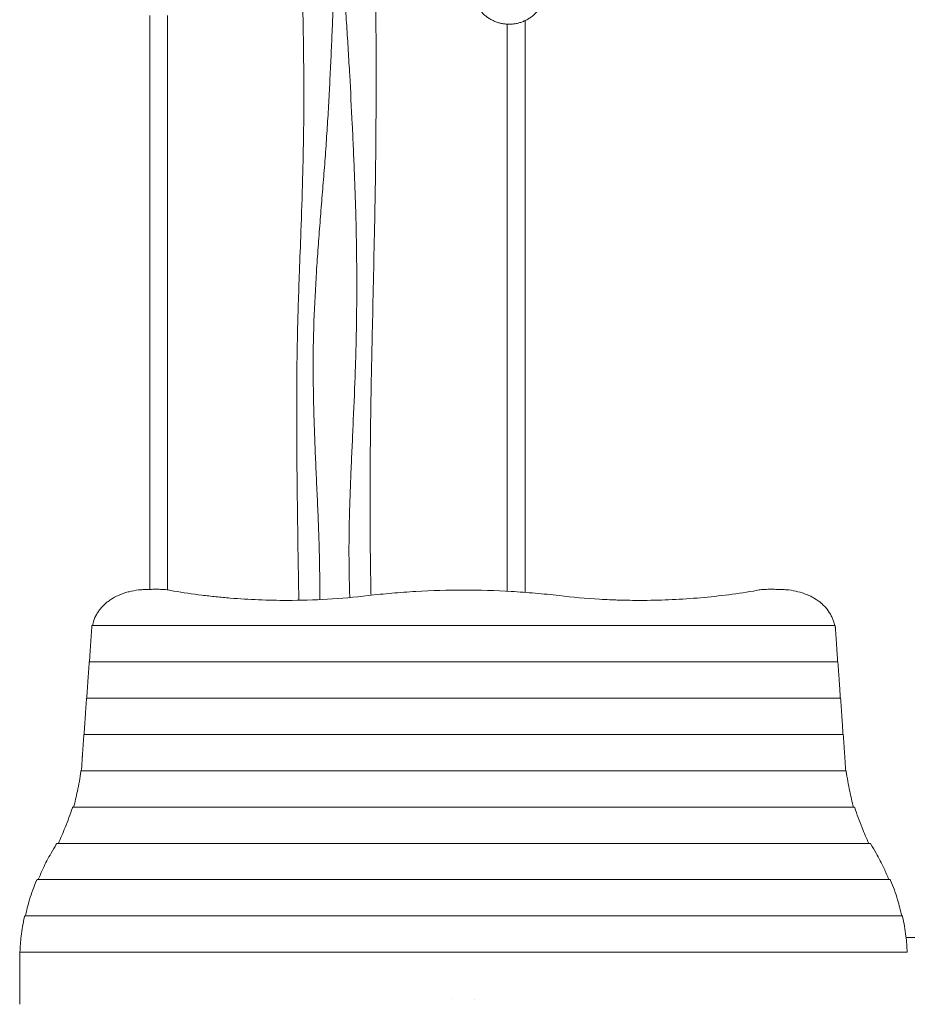
# Model space of a CAD drawing. Units: millimetres. Extents: x -5925 to 4443, y -5280 to 3649.
# Drawn here: x -3084 to -1185, y -2194 to -88 of the extents above; entities that cross this region are included whole.
import ezdxf

# ---------------------------------------------------------------- set-up
doc = ezdxf.new("R2010")
doc.units = ezdxf.units.MM
doc.header["$LTSCALE"] = 20
doc.layers.add('2d', color=230, linetype='Continuous')

msp = doc.modelspace()

# ---------------------------------------------------------------- linework, layer by layer
at = {"layer": '2d', "lineweight": 0}
for p, q in [((-2806, -1306.2), (-2806, -79)), ((-2768, -1307.2), (-2768, -79)), ((-2041, -1310.2), (-2041, -97.3)), ((-2003, -1312.5), (-2003, -89.7)), ((-2929.7, -1383.6), (-1339.3, -1383.6)), ((-2935.6, -1461.2), (-1333.4, -1461.2)), ((-2941.3, -1538.8), (-1327.7, -1538.8)), ((-2947, -1616.5), (-1322, -1616.5)), ((-2953.3, -1694.1), (-1315.7, -1694.1)), ((-2970.8, -1771.8), (-1298.2, -1771.8)), ((-3004.7, -1849.4), (-1264.3, -1849.4)), ((-3047.2, -1927), (-1221.8, -1927)), ((-3073.6, -2004.7), (-1195.4, -2004.7)), ((-1187.4, -2051), (-33.8, -2051)), ((-3084.2, -2082.3), (-1184.8, -2082.3)), ((-3084.5, -2097.1), (-3084.5, -2115.7)), ((-3084.5, -2115.7), (-3084.5, -2180.8)), ((-3084.5, -2182), (-3084.5, -2182)), ((-2158.5, -2181.5), (-2158.5, -2181.5)), ((-2110.5, -2183.5), (-2110.5, -2183.5))]:
    msp.add_line(p, q, dxfattribs=at)
for centre, major_axis, start_param, end_param in [((-3084.5, -2503.2), (0, 600), -0.984794, -0.827512), ((-3084.5, -2175.5), (0, -7.5), 0.366678, 2.156799), ((-3084.5, -2175.5), (0, -7.5), -0.785398, -0.52174), ((-3084.5, -2189.5), (0, 7.5), 0, 2.156799)]:
    msp.add_ellipse(centre, major_axis=major_axis, ratio=0.000001, start_param=start_param, end_param=end_param, dxfattribs=at)
for points, knots in [([(-1958.4, 0.3), (-1958.4, 0.3), (-1958.4, 0.3), (-1958.4, -0.1), (-1958.4, -0.4), (-1958.3, -1.2), (-1958.3, -1.8), (-1958.2, -3.2), (-1958.1, -4.2), (-1957.9, -6), (-1957.8, -6.2), (-1957.6, -8.2), (-1957.5, -8.5), (-1957.4, -10.1), (-1957.4, -10.5), (-1957.3, -11.7), (-1957.2, -12.5), (-1957.1, -14.2), (-1957.1, -15), (-1957.1, -16.8), (-1957.1, -17.7), (-1957.1, -19.8), (-1957.1, -21), (-1957.3, -23.8), (-1957.5, -25.4), (-1957.9, -29.2), (-1958.3, -31.3), (-1959.2, -35.8), (-1959.8, -38.3), (-1961.3, -43.2), (-1962.2, -45.7), (-1964.2, -50.6), (-1965.4, -53), (-1968, -57.7), (-1969.4, -60.1), (-1972.4, -64.5), (-1974, -66.7), (-1977.5, -70.8), (-1979.3, -72.8), (-1983.2, -76.5), (-1985.2, -78.3), (-1989.4, -81.7), (-1991.6, -83.2), (-1996.1, -86.1), (-1998.5, -87.5), (-2003.3, -89.9), (-2005.7, -91), (-2010.8, -93), (-2013.3, -93.8), (-2018.5, -95.2), (-2021.1, -95.8), (-2026.5, -96.7), (-2029.1, -97), (-2034.5, -97.4), (-2037.2, -97.4), (-2042.6, -97.2), (-2045.3, -97), (-2050.6, -96.2), (-2053.2, -95.7), (-2058.5, -94.5), (-2061.1, -93.7), (-2066.1, -91.9), (-2068.6, -90.9), (-2073.4, -88.6), (-2075.8, -87.4), (-2080.4, -84.6), (-2082.6, -83.2), (-2086.9, -80), (-2088.9, -78.3), (-2092.8, -74.8), (-2094.6, -73), (-2098, -69.3), (-2099.6, -67.3), (-2102.5, -63.5), (-2103.8, -61.6), (-2106.1, -57.9), (-2107.1, -56.1), (-2108.9, -52.7), (-2109.6, -51.1), (-2111, -48.1), (-2111.5, -46.8), (-2112.5, -44.2), (-2112.9, -43), (-2113.6, -40.7), (-2114, -39.7), (-2114.5, -37.6), (-2114.8, -36.7), (-2115.2, -34.8), (-2115.4, -33.9), (-2115.8, -32.1), (-2116, -31.2), (-2116.3, -29.4), (-2116.5, -28.5), (-2116.7, -26.6), (-2116.9, -25.7), (-2117.1, -23.6), (-2117.2, -22.6), (-2117.4, -20.1), (-2117.5, -18.7), (-2117.7, -15.3), (-2117.7, -13.2), (-2117.7, -8.1), (-2117.7, -5.1), (-2117.3, 0.9), (-2117, 3.8), (-2116.3, 9.2), (-2115.8, 11.8), (-2114.8, 16.8), (-2114.3, 19.1), (-2113, 23.8), (-2112.3, 26.1), (-2110.8, 30.5), (-2110, 32.7), (-2108.1, 36.9), (-2107.2, 39), (-2105.1, 43.1), (-2103.9, 45), (-2101.5, 48.9), (-2100.2, 50.8), (-2097.5, 54.6), (-2096, 56.4), (-2092.9, 60), (-2091.3, 61.7), (-2087.8, 65.1), (-2086, 66.7), (-2082.1, 69.8), (-2080.1, 71.3), (-2075.9, 74.1), (-2073.7, 75.4), (-2069.1, 77.9), (-2066.7, 79), (-2061.9, 81.1), (-2059.5, 81.9), (-2054.5, 83.5), (-2052, 84.1), (-2046.9, 85.2), (-2044.4, 85.6), (-2039.4, 86.1), (-2037, 86.3), (-2032.3, 86.4), (-2030, 86.3), (-2026.5, 86.1), (-2025.2, 86), (-2021.9, 85.7), (-2019.9, 85.3), (-2016, 84.6), (-2014.2, 84.2), (-2010.7, 83.3), (-2009, 82.8), (-2005.8, 81.8), (-2004.3, 81.3), (-2001.5, 80.2), (-2000.1, 79.6), (-1997.5, 78.4), (-1996.2, 77.9), (-1993.8, 76.7), (-1992.7, 76.1), (-1990.4, 74.8), (-1989.3, 74.2), (-1987.2, 73), (-1986.2, 72.3), (-1984.2, 71.1), (-1983.3, 70.4), (-1981.7, 69.3), (-1981, 68.9), (-1980.4, 68.5)], [716.988739, 716.988739, 716.988739, 716.988739, 741.875227, 741.875227, 775.373111, 775.373111, 818.301568, 818.301568, 883.387827, 883.387827, 968.466167, 968.466167, 982.912357, 982.912357, 986.681081, 986.681081, 990.548729, 990.548729, 993.41878, 993.41878, 996.32174, 996.32174, 999.970871, 999.970871, 1004.856021, 1004.856021, 1011.273667, 1011.273667, 1018.828522, 1018.828522, 1026.739727, 1026.739727, 1034.779932, 1034.779932, 1042.848649, 1042.848649, 1050.92634, 1050.92634, 1059.00678, 1059.00678, 1067.087184, 1067.087184, 1075.168141, 1075.168141, 1083.254351, 1083.254351, 1091.33801, 1091.33801, 1099.421837, 1099.421837, 1107.508488, 1107.508488, 1115.597104, 1115.597104, 1123.685315, 1123.685315, 1131.771833, 1131.771833, 1139.859059, 1139.859059, 1147.948482, 1147.948482, 1156.029108, 1156.029108, 1164.104554, 1164.104554, 1172.165344, 1172.165344, 1180.187557, 1180.187557, 1188.115301, 1188.115301, 1195.852069, 1195.852069, 1203.27839, 1203.27839, 1210.229139, 1210.229139, 1216.607992, 1216.607992, 1222.609674, 1222.609674, 1228.492859, 1228.492859, 1234.565003, 1234.565003, 1241.148744, 1241.148744, 1248.596236, 1248.596236, 1257.33124, 1257.33124, 1267.918554, 1267.918554, 1281.191032, 1281.191032, 1298.530486, 1298.530486, 1322.652839, 1322.652839, 1360.292751, 1360.292751, 1412.911603, 1412.911603, 1455.773641, 1455.773641, 1489.753604, 1489.753604, 1517.83047, 1517.83047, 1541.511902, 1541.511902, 1561.705305, 1561.705305, 1579.254988, 1579.254988, 1594.850653, 1594.850653, 1609.01285, 1609.01285, 1622.130766, 1622.130766, 1634.496732, 1634.496732, 1646.33261, 1646.33261, 1657.810119, 1657.810119, 1669.06416, 1669.06416, 1680.167999, 1680.167999, 1691.107189, 1691.107189, 1702.510412, 1702.510412, 1713.910674, 1713.910674, 1725.30297, 1725.30297, 1736.686465, 1736.686465, 1743.244787, 1743.244787, 1754.717411, 1754.717411, 1766.361347, 1766.361347, 1778.31885, 1778.31885, 1790.805778, 1790.805778, 1804.073661, 1804.073661, 1818.416148, 1818.416148, 1834.181349, 1834.181349, 1851.792415, 1851.792415, 1871.776409, 1871.776409, 1894.801516, 1894.801516, 1912.854678, 1912.854678, 1912.854678, 1912.854678]), ([(-2487.1, -1329.5), (-2487.5, -1306.7), (-2487.9, -1283.8), (-2488.8, -1223.4), (-2489.3, -1185.7), (-2490.3, -1114.8), (-2490.7, -1081.5), (-2491.4, -1012.2), (-2491.6, -976.3), (-2491.7, -907.4), (-2491.6, -874.3), (-2491, -815.2), (-2490.6, -789.1), (-2489.5, -740.8), (-2488.9, -718.6), (-2487.5, -673.3), (-2486.7, -650.2), (-2484.8, -598.4), (-2483.7, -569.7), (-2481.3, -503.1), (-2479.9, -465.1), (-2478, -394.7), (-2477.3, -362.1), (-2476.6, -305.8), (-2476.4, -282), (-2476.4, -234.1), (-2476.5, -210), (-2476.9, -160), (-2477.2, -134.1), (-2478.2, -79.9), (-2478.8, -51.6), (-2480, -0.5), (-2480.7, 22.3), (-2481.3, 45)], [346.338561, 346.338561, 346.338561, 346.338561, 415.123878, 415.123878, 528.457561, 528.457561, 628.985207, 628.985207, 737.290481, 737.290481, 836.821325, 836.821325, 915.553111, 915.553111, 982.271707, 982.271707, 1051.94295, 1051.94295, 1138.278359, 1138.278359, 1252.368212, 1252.368212, 1350.261139, 1350.261139, 1421.805208, 1421.805208, 1494.23279, 1494.23279, 1572.169041, 1572.169041, 1657.387372, 1657.387372, 1725.804947, 1725.804947, 1725.804947, 1725.804947]), ([(-2323.2, 45), (-2323.1, 35), (-2323, 24.9), (-2322.4, -37.1), (-2322, -89), (-2321.6, -186.4), (-2321.6, -231.9), (-2322, -316.8), (-2322.3, -356.1), (-2323.2, -431), (-2323.8, -466.5), (-2325.2, -541.2), (-2326, -580.3), (-2327.7, -657.4), (-2328.5, -695.4), (-2330, -764.4), (-2330.7, -795.3), (-2331.9, -854.1), (-2332.4, -882), (-2333.4, -942.3), (-2333.8, -974.8), (-2334.5, -1042.3), (-2334.7, -1077.4), (-2334.7, -1143.2), (-2334.6, -1173.9), (-2334.1, -1230.6), (-2333.7, -1256.6), (-2333.1, -1294.6), (-2332.8, -1306.7), (-2332.6, -1318.8)], [99.780128, 99.780128, 99.780128, 99.780128, 130.000094, 130.000094, 286.171805, 286.171805, 423.015711, 423.015711, 541.18994, 541.18994, 648.218054, 648.218054, 765.773538, 765.773538, 880.191449, 880.191449, 973.423559, 973.423559, 1057.380241, 1057.380241, 1155.358264, 1155.358264, 1261.181898, 1261.181898, 1353.758273, 1353.758273, 1431.97, 1431.97, 1468.319782, 1468.319782, 1468.319782, 1468.319782]), ([(-2441.8, -1328), (-2441.9, -1322.6), (-2441.9, -1317.1), (-2442.1, -1294.1), (-2442.3, -1276.5), (-2442.9, -1241.4), (-2443.3, -1223.8), (-2444.1, -1197.5), (-2444.4, -1188.7), (-2445, -1171.1), (-2445.3, -1162.3), (-2446.4, -1136), (-2447.2, -1118.4), (-2448.8, -1083.3), (-2449.6, -1065.8), (-2451.2, -1030.7), (-2451.9, -1013.1), (-2453.3, -978), (-2454, -960.4), (-2455, -925.3), (-2455.5, -907.7), (-2456.1, -872.6), (-2456.3, -855), (-2456.4, -819.9), (-2456.3, -802.4), (-2455.9, -776), (-2455.7, -767.3), (-2455.2, -749.7), (-2455, -740.9), (-2453.4, -697.1), (-2451.6, -662), (-2448.2, -609.4), (-2447, -591.9), (-2444.5, -556.8), (-2443.1, -539.3), (-2440.4, -504.3), (-2439, -486.8), (-2436.1, -451.7), (-2434.7, -434.2), (-2431.9, -399.2), (-2430.6, -381.7), (-2428.1, -346.6), (-2426.9, -329.1), (-2424.7, -294), (-2423.7, -276.5), (-2421.8, -241.4), (-2420.9, -223.8), (-2419.2, -188.7), (-2418.4, -171.2), (-2416.9, -136.1), (-2416.1, -118.5), (-2415, -92.2), (-2414.6, -83.4), (-2413.9, -65.9), (-2413.5, -57.1), (-2412.7, -39.5), (-2412.3, -30.8), (-2411.4, -13.2), (-2410.9, -4.4), (-2410.3, 4.3)], [0.353896, 0.353896, 0.353896, 0.353896, 0.370359, 0.370359, 0.423267, 0.423267, 0.476175, 0.476175, 0.50263, 0.50263, 0.529084, 0.529084, 0.581992, 0.581992, 0.634901, 0.634901, 0.687809, 0.687809, 0.740717, 0.740717, 0.793626, 0.793626, 0.846534, 0.846534, 0.899443, 0.899443, 0.925897, 0.925897, 0.952351, 0.952351, 1.058168, 1.058168, 1.111076, 1.111076, 1.163984, 1.163984, 1.216893, 1.216893, 1.269801, 1.269801, 1.32271, 1.32271, 1.375618, 1.375618, 1.428526, 1.428526, 1.481435, 1.481435, 1.534343, 1.534343, 1.587252, 1.587252, 1.613706, 1.613706, 1.64016, 1.64016, 1.666614, 1.666614, 1.693068, 1.693068, 1.693068, 1.693068]), ([(-2392.9, 4.3), (-2392, -4.4), (-2391.2, -13.2), (-2389.7, -30.7), (-2389, -39.4), (-2386.9, -65.7), (-2385.7, -83.2), (-2383.4, -118.3), (-2382.3, -135.8), (-2380.2, -170.9), (-2379.2, -188.5), (-2376.3, -241.1), (-2374.5, -276.2), (-2371.9, -328.8), (-2371.1, -346.4), (-2369.6, -381.5), (-2368.8, -399.1), (-2367.4, -434.2), (-2366.8, -451.7), (-2365.6, -486.9), (-2365.1, -504.4), (-2363.9, -557.1), (-2363.3, -592.2), (-2363.1, -645), (-2363.1, -662.5), (-2363.2, -697.7), (-2363.4, -715.3), (-2363.9, -750.4), (-2364.2, -768), (-2365.1, -803.1), (-2365.6, -820.6), (-2367.4, -873.3), (-2368.9, -908.4), (-2371.2, -961.1), (-2372, -978.6), (-2373.6, -1013.7), (-2374.4, -1031.3), (-2375.9, -1066.4), (-2376.6, -1084), (-2377.9, -1119.1), (-2378.5, -1136.6), (-2379.1, -1163), (-2379.3, -1171.8), (-2379.5, -1189.3), (-2379.6, -1198.1), (-2379.8, -1224.5), (-2379.7, -1242), (-2379.4, -1268.4), (-2379.2, -1277.2), (-2378.9, -1294.8), (-2378.7, -1303.6), (-2378.3, -1316.1), (-2378.2, -1319.8), (-2378.1, -1323.6)], [1.798972, 1.798972, 1.798972, 1.798972, 1.825656, 1.825656, 1.85234, 1.85234, 1.905708, 1.905708, 1.959076, 1.959076, 2.012444, 2.012444, 2.119181, 2.119181, 2.172549, 2.172549, 2.225917, 2.225917, 2.279285, 2.279285, 2.332653, 2.332653, 2.43939, 2.43939, 2.492758, 2.492758, 2.546126, 2.546126, 2.599494, 2.599494, 2.652862, 2.652862, 2.759599, 2.759599, 2.812967, 2.812967, 2.866335, 2.866335, 2.919703, 2.919703, 2.973071, 2.973071, 2.999755, 2.999755, 3.026439, 3.026439, 3.079807, 3.079807, 3.106492, 3.106492, 3.133176, 3.133176, 3.144566, 3.144566, 3.144566, 3.144566]), ([(-2830.5, -1307.4), (-2837.3, -1308.2), (-2843.8, -1309.5), (-2853.4, -1311.9), (-2856.5, -1312.8), (-2861.2, -1314.3), (-2862.7, -1314.8), (-2865.7, -1315.9), (-2867.2, -1316.5), (-2874.7, -1319.5), (-2880.3, -1322.3), (-2888.2, -1327), (-2890.7, -1328.7), (-2894.4, -1331.3), (-2895.6, -1332.2), (-2897.4, -1333.6), (-2898, -1334.1), (-2899.1, -1335), (-2899.7, -1335.5), (-2904.8, -1339.9), (-2908.8, -1344.1), (-2914.1, -1350.7), (-2915.8, -1353), (-2918.1, -1356.6), (-2918.8, -1357.8), (-2919.8, -1359.7), (-2920.2, -1360.3), (-2920.9, -1361.5), (-2921.2, -1362.1), (-2924.1, -1367.8), (-2926, -1373), (-2927.9, -1380.1), (-2928.3, -1381.8), (-2928.7, -1383.6)], [0, 0, 0, 0, 0.02024, 0.02024, 0.03036, 0.03036, 0.03542, 0.03542, 0.0404801, 0.0404801, 0.0607201, 0.0607201, 0.0708401, 0.0708401, 0.0759001, 0.0759001, 0.0784301, 0.0784301, 0.0809601, 0.0809601, 0.1012001, 0.1012001, 0.1113202, 0.1113202, 0.1163802, 0.1163802, 0.1189102, 0.1189102, 0.1214402, 0.1214402, 0.1416802, 0.1416802, 0.1481474, 0.1481474, 0.1481474, 0.1481474]), ([(-2810.7, -1306.4), (-2812.3, -1306.4), (-2814, -1306.5), (-2817.3, -1306.5), (-2819, -1306.6), (-2824, -1306.8), (-2827.2, -1307), (-2830.5, -1307.4)], [0, 0, 0, 0, 0.00498283, 0.00498283, 0.00996566, 0.00996566, 0.01993132, 0.01993132, 0.01993132, 0.01993132]), ([(-2766.8, -1307.4), (-2768.6, -1307.1), (-2770.4, -1306.9), (-2774.1, -1306.6), (-2775.9, -1306.4), (-2779.5, -1306.2), (-2781.3, -1306.1), (-2785, -1306.1), (-2786.8, -1306), (-2790.5, -1306), (-2792.3, -1306), (-2796, -1306), (-2797.9, -1306), (-2803.4, -1306.1), (-2807, -1306.2), (-2810.7, -1306.4)], [0, 0, 0, 0, 0.00552284, 0.00552284, 0.01104568, 0.01104568, 0.01656853, 0.01656853, 0.02209137, 0.02209137, 0.02761421, 0.02761421, 0.03313705, 0.03313705, 0.04418274, 0.04418274, 0.04418274, 0.04418274]), ([(-2512.4, -1329.7), (-2532.6, -1329.7), (-2552.9, -1329.3), (-2593.4, -1327.6), (-2613.7, -1326.4), (-2639.1, -1324.3), (-2644.2, -1323.8), (-2654.3, -1322.9), (-2659.4, -1322.4), (-2674.5, -1320.8), (-2684.6, -1319.7), (-2714.8, -1316), (-2734.9, -1313.1), (-2754.8, -1309.8)], [0.1738164, 0.1738164, 0.1738164, 0.1738164, 0.2345597, 0.2345597, 0.2953029, 0.2953029, 0.3104887, 0.3104887, 0.3256745, 0.3256745, 0.3560461, 0.3560461, 0.4167894, 0.4167894, 0.4167894, 0.4167894]), ([(-2338.8, -1319.5), (-2367.7, -1322.9), (-2396.6, -1325.4), (-2454.4, -1328.9), (-2483.4, -1329.7), (-2512.4, -1329.7)], [0, 0, 0, 0, 0.0869082, 0.0869082, 0.1738164, 0.1738164, 0.1738164, 0.1738164]), ([(-1930.2, -1319.5), (-1947.2, -1317.5), (-1964.3, -1315.8), (-1998.3, -1312.8), (-2015.3, -1311.6), (-2066.4, -1308.7), (-2134.5, -1306.8), (-2202.6, -1308.7), (-2253.7, -1311.6), (-2270.7, -1312.8), (-2304.7, -1315.8), (-2321.8, -1317.5), (-2338.8, -1319.5)], [0, 0, 0, 0, 0.0510733, 0.0510733, 0.1021467, 0.1021467, 0.2042934, 0.3064401, 0.3064401, 0.3575134, 0.3575134, 0.4085868, 0.4085868, 0.4085868, 0.4085868]), ([(-1756.6, -1329.7), (-1771.1, -1329.7), (-1785.6, -1329.5), (-1803.7, -1329), (-1807.4, -1328.9), (-1814.6, -1328.6), (-1818.2, -1328.4), (-1829.1, -1328), (-1836.4, -1327.6), (-1872.6, -1325.4), (-1901.5, -1322.9), (-1930.2, -1319.5)], [0.2438563, 0.2438563, 0.2438563, 0.2438563, 0.28709, 0.28709, 0.2978984, 0.2978984, 0.3087068, 0.3087068, 0.3303237, 0.3303237, 0.4167911, 0.4167911, 0.4167911, 0.4167911]), ([(-1514.2, -1309.8), (-1534.2, -1313.1), (-1554.3, -1316), (-1594.5, -1320.9), (-1614.6, -1323), (-1655, -1326.4), (-1675.3, -1327.6), (-1715.9, -1329.3), (-1736.2, -1329.7), (-1756.6, -1329.7)], [0, 0, 0, 0, 0.0609641, 0.0609641, 0.1219282, 0.1219282, 0.1828922, 0.1828922, 0.2438563, 0.2438563, 0.2438563, 0.2438563]), ([(-1458.3, -1306.4), (-1460.1, -1306.3), (-1462, -1306.2), (-1465.6, -1306.1), (-1467.5, -1306.1), (-1471.2, -1306), (-1473, -1306), (-1476.7, -1306), (-1478.5, -1306), (-1482.2, -1306), (-1484, -1306.1), (-1487.7, -1306.2), (-1489.5, -1306.2), (-1493.1, -1306.4), (-1494.9, -1306.6), (-1498.6, -1306.9), (-1500.4, -1307.1), (-1502.2, -1307.4)], [0, 0, 0, 0, 0.00554345, 0.00554345, 0.01108691, 0.01108691, 0.01663036, 0.01663036, 0.02217382, 0.02217382, 0.02771727, 0.02771727, 0.03326072, 0.03326072, 0.03880418, 0.03880418, 0.04434763, 0.04434763, 0.04434763, 0.04434763]), ([(-1438.5, -1307.4), (-1441.8, -1307), (-1445, -1306.8), (-1450, -1306.6), (-1451.7, -1306.5), (-1455, -1306.5), (-1456.7, -1306.4), (-1458.3, -1306.4)], [0, 0, 0, 0, 0.00996581, 0.00996581, 0.01494872, 0.01494872, 0.01993163, 0.01993163, 0.01993163, 0.01993163]), ([(-1340.3, -1383.6), (-1340.7, -1381.8), (-1341.1, -1380.1), (-1342.3, -1375.7), (-1343.1, -1373), (-1344.6, -1369.1), (-1345.1, -1367.8), (-1346.3, -1365.3), (-1346.9, -1364), (-1350.1, -1357.7), (-1353.1, -1353), (-1358.4, -1346.3), (-1360.3, -1344.1), (-1363.3, -1341), (-1364.4, -1340), (-1366, -1338.4), (-1366.5, -1337.9), (-1367.6, -1336.9), (-1368.2, -1336.5), (-1373.3, -1332.1), (-1378.2, -1328.6), (-1386.1, -1323.9), (-1388.8, -1322.4), (-1393, -1320.3), (-1394.4, -1319.6), (-1396.6, -1318.6), (-1397.4, -1318.3), (-1398.8, -1317.7), (-1399.6, -1317.4), (-1406.3, -1314.7), (-1412.5, -1312.7), (-1425.2, -1309.5), (-1431.7, -1308.2), (-1438.5, -1307.4)], [0.0137674, 0.0137674, 0.0137674, 0.0137674, 0.0202412, 0.0202412, 0.0303618, 0.0303618, 0.035422, 0.035422, 0.0404823, 0.0404823, 0.0607235, 0.0607235, 0.0708441, 0.0708441, 0.0759044, 0.0759044, 0.0784345, 0.0784345, 0.0809647, 0.0809647, 0.1012058, 0.1012058, 0.1113264, 0.1113264, 0.1163867, 0.1163867, 0.1189169, 0.1189169, 0.121447, 0.121447, 0.1416882, 0.1416882, 0.1619293, 0.1619293, 0.1619293, 0.1619293]), ([(-2929.7, -1383.6), (-2929.7, -1383.6), (-2929.7, -1383.6), (-2929.7, -1383.6), (-2929.8, -1383.6), (-2929.8, -1383.7), (-2929.8, -1383.8), (-2929.9, -1384.1), (-2929.9, -1384.2), (-2930, -1384.6), (-2930, -1384.8), (-2930, -1385.1)], [0.010872505, 0.010872505, 0.010872505, 0.010872505, 0.010902534, 0.010902534, 0.011888255, 0.011888255, 0.012873975, 0.012873975, 0.013859696, 0.013859696, 0.014845417, 0.014845417, 0.014845417, 0.014845417]), ([(-1339, -1385.1), (-1339, -1384.8), (-1339, -1384.6), (-1339.1, -1384.3), (-1339.1, -1384.3), (-1339.1, -1384.1), (-1339.1, -1384), (-1339.2, -1383.8), (-1339.2, -1383.7), (-1339.2, -1383.6), (-1339.3, -1383.6), (-1339.3, -1383.6), (-1339.3, -1383.6), (-1339.3, -1383.6)], [0, 0, 0, 0, 0.000986309, 0.000986309, 0.001479464, 0.001479464, 0.001972619, 0.001972619, 0.002958928, 0.002958928, 0.003945237, 0.003945237, 0.003975914, 0.003975914, 0.003975914, 0.003975914]), ([(-2953.6, -1695.6), (-2955.4, -1709.3), (-2957.8, -1723.4), (-2963.3, -1749), (-2966, -1760.2), (-2969, -1771.8)], [0, 0, 0, 0, 0.0570361, 0.0570361, 0.10002, 0.10002, 0.10002, 0.10002]), ([(-2953.3, -1694.1), (-2953.3, -1694.1), (-2953.3, -1694.1), (-2953.3, -1694.1), (-2953.3, -1694.2), (-2953.4, -1694.3), (-2953.4, -1694.4), (-2953.4, -1694.6), (-2953.5, -1694.8), (-2953.5, -1695.2), (-2953.6, -1695.4), (-2953.6, -1695.6)], [0.010871369, 0.010871369, 0.010871369, 0.010871369, 0.010903047, 0.010903047, 0.011888957, 0.011888957, 0.012874866, 0.012874866, 0.013860775, 0.013860775, 0.014846685, 0.014846685, 0.014846685, 0.014846685]), ([(-1315.4, -1695.6), (-1315.4, -1695.4), (-1315.5, -1695.2), (-1315.5, -1694.9), (-1315.5, -1694.8), (-1315.6, -1694.7), (-1315.6, -1694.6), (-1315.6, -1694.4), (-1315.6, -1694.3), (-1315.7, -1694.2), (-1315.7, -1694.1), (-1315.7, -1694.1), (-1315.7, -1694.1), (-1315.7, -1694.1)], [0, 0, 0, 0, 0.000986478, 0.000986478, 0.001479716, 0.001479716, 0.001972955, 0.001972955, 0.002959433, 0.002959433, 0.00394591, 0.00394591, 0.00397837, 0.00397837, 0.00397837, 0.00397837]), ([(-1300, -1771.8), (-1303, -1760.2), (-1305.7, -1749), (-1311.2, -1723.4), (-1313.6, -1709.3), (-1315.4, -1695.6)], [0.0140521, 0.0140521, 0.0140521, 0.0140521, 0.0570361, 0.0570361, 0.1140721, 0.1140721, 0.1140721, 0.1140721]), ([(-2971.6, -1773.3), (-2976.2, -1787), (-2981.4, -1801.2), (-2991.8, -1826.8), (-2996.6, -1838), (-3001.7, -1849.4)], [0, 0, 0, 0, 0.0589872, 0.0589872, 0.1033036, 0.1033036, 0.1033036, 0.1033036]), ([(-2970.8, -1771.8), (-2970.8, -1771.8), (-2970.8, -1771.8), (-2970.9, -1771.8), (-2970.9, -1771.8), (-2971, -1771.9), (-2971.1, -1772), (-2971.3, -1772.3), (-2971.3, -1772.5), (-2971.5, -1772.8), (-2971.6, -1773), (-2971.6, -1773.3)], [0.010955951, 0.010955951, 0.010955951, 0.010955951, 0.011017596, 0.011017596, 0.012014504, 0.012014504, 0.013011411, 0.013011411, 0.014008319, 0.014008319, 0.015005227, 0.015005227, 0.015005227, 0.015005227]), ([(-1297.4, -1773.3), (-1297.4, -1773), (-1297.5, -1772.8), (-1297.6, -1772.5), (-1297.7, -1772.5), (-1297.7, -1772.3), (-1297.8, -1772.2), (-1297.9, -1772), (-1298, -1771.9), (-1298.1, -1771.8), (-1298.1, -1771.8), (-1298.2, -1771.8), (-1298.2, -1771.8), (-1298.2, -1771.8)], [0, 0, 0, 0, 0.000997838, 0.000997838, 0.001496757, 0.001496757, 0.001995676, 0.001995676, 0.002993515, 0.002993515, 0.003991353, 0.003991353, 0.004053388, 0.004053388, 0.004053388, 0.004053388]), ([(-1267.3, -1849.4), (-1272.4, -1838), (-1277.2, -1826.8), (-1287.6, -1801.3), (-1292.8, -1787), (-1297.4, -1773.3)], [0.0146708, 0.0146708, 0.0146708, 0.0146708, 0.0589872, 0.0589872, 0.1179744, 0.1179744, 0.1179744, 0.1179744]), ([(-3004.7, -1849.4), (-3004.7, -1849.4), (-3004.7, -1849.4), (-3004.9, -1849.4), (-3005, -1849.5), (-3005.2, -1849.6), (-3005.3, -1849.7), (-3005.5, -1850), (-3005.6, -1850.1), (-3005.9, -1850.5), (-3006, -1850.7), (-3006.1, -1850.9)], [0.011131789, 0.011131789, 0.011131789, 0.011131789, 0.011255104, 0.011255104, 0.012274559, 0.012274559, 0.013294014, 0.013294014, 0.014313469, 0.014313469, 0.015332924, 0.015332924, 0.015332924, 0.015332924]), ([(-1262.9, -1850.9), (-1263, -1850.7), (-1263.1, -1850.5), (-1263.4, -1850.1), (-1263.5, -1850), (-1263.7, -1849.7), (-1263.8, -1849.6), (-1264, -1849.5), (-1264, -1849.5), (-1264.1, -1849.4), (-1264.2, -1849.4), (-1264.2, -1849.4), (-1264.3, -1849.4), (-1264.3, -1849.4)], [0, 0, 0, 0, 0.001021366, 0.001021366, 0.002042732, 0.002042732, 0.003064098, 0.003064098, 0.003574781, 0.003574781, 0.004085464, 0.004085464, 0.004208628, 0.004208628, 0.004208628, 0.004208628]), ([(-3017.3, -1870.5), (-3023.4, -1881), (-3029.1, -1891.8), (-3038, -1910.9), (-3041.4, -1918.9), (-3044.6, -1927)], [0, 0, 0, 0, 0.04573537, 0.04573537, 0.07708056, 0.07708056, 0.07708056, 0.07708056]), ([(-1224.4, -1927), (-1227.6, -1918.9), (-1231, -1910.9), (-1239.9, -1891.8), (-1245.6, -1881), (-1251.7, -1870.5)], [0.01439019, 0.01439019, 0.01439019, 0.01439019, 0.04573537, 0.04573537, 0.09147074, 0.09147074, 0.09147074, 0.09147074]), ([(-3048.3, -1928.5), (-3054.1, -1941.8), (-3059.1, -1955.7), (-3066.8, -1981.3), (-3069.7, -1992.8), (-3072.2, -2004.7)], [0, 0, 0, 0, 0.0577832, 0.0577832, 0.1016801, 0.1016801, 0.1016801, 0.1016801]), ([(-3047.2, -1927), (-3047.2, -1927), (-3047.2, -1927), (-3047.3, -1927), (-3047.3, -1927.1), (-3047.5, -1927.2), (-3047.6, -1927.3), (-3047.8, -1927.6), (-3047.9, -1927.7), (-3048.1, -1928.1), (-3048.2, -1928.3), (-3048.3, -1928.5)], [0.011037889, 0.011037889, 0.011037889, 0.011037889, 0.011126256, 0.011126256, 0.012133361, 0.012133361, 0.013140465, 0.013140465, 0.01414757, 0.01414757, 0.015154675, 0.015154675, 0.015154675, 0.015154675]), ([(-1220.7, -1928.5), (-1220.8, -1928.3), (-1220.9, -1928.1), (-1221.1, -1927.7), (-1221.2, -1927.6), (-1221.4, -1927.3), (-1221.5, -1927.2), (-1221.7, -1927.1), (-1221.7, -1927), (-1221.8, -1927), (-1221.8, -1927), (-1221.8, -1927)], [0, 0, 0, 0, 0.001008478, 0.001008478, 0.002016957, 0.002016957, 0.003025435, 0.003025435, 0.004033914, 0.004033914, 0.004122234, 0.004122234, 0.004122234, 0.004122234]), ([(-1196.8, -2004.7), (-1199.3, -1992.8), (-1202.2, -1981.3), (-1209.9, -1955.7), (-1214.9, -1941.8), (-1220.7, -1928.5)], [0.0138863, 0.0138863, 0.0138863, 0.0138863, 0.0577832, 0.0577832, 0.1155664, 0.1155664, 0.1155664, 0.1155664]), ([(-3074.2, -2006.2), (-3077.2, -2019.6), (-3079.6, -2033.6), (-3082.5, -2059.2), (-3083.4, -2070.6), (-3083.9, -2082.3)], [0, 0, 0, 0, 0.05650569, 0.05650569, 0.09930452, 0.09930452, 0.09930452, 0.09930452]), ([(-3073.6, -2004.7), (-3073.6, -2004.7), (-3073.6, -2004.7), (-3073.6, -2004.7), (-3073.7, -2004.7), (-3073.8, -2004.9), (-3073.8, -2005), (-3073.9, -2005.2), (-3074, -2005.4), (-3074.1, -2005.7), (-3074.1, -2006), (-3074.2, -2006.2)], [0.010907286, 0.010907286, 0.010907286, 0.010907286, 0.010950735, 0.010950735, 0.011941158, 0.011941158, 0.012931581, 0.012931581, 0.013922004, 0.013922004, 0.014912427, 0.014912427, 0.014912427, 0.014912427]), ([(-1194.8, -2006.2), (-1194.9, -2006), (-1194.9, -2005.7), (-1195, -2005.5), (-1195, -2005.4), (-1195.1, -2005.2), (-1195.1, -2005.1), (-1195.2, -2005), (-1195.2, -2004.9), (-1195.3, -2004.7), (-1195.4, -2004.7), (-1195.4, -2004.7), (-1195.4, -2004.7), (-1195.4, -2004.7)], [0, 0, 0, 0, 0.00099115, 0.00099115, 0.001486725, 0.001486725, 0.001982299, 0.001982299, 0.002973449, 0.002973449, 0.003964599, 0.003964599, 0.004008597, 0.004008597, 0.004008597, 0.004008597]), ([(-1185.1, -2082.3), (-1185.6, -2070.6), (-1186.5, -2059.2), (-1189.4, -2033.6), (-1191.8, -2019.6), (-1194.8, -2006.2)], [0.01370686, 0.01370686, 0.01370686, 0.01370686, 0.05650569, 0.05650569, 0.11301138, 0.11301138, 0.11301138, 0.11301138]), ([(-3084.2, -2082.3), (-3084.2, -2082.3), (-3084.2, -2082.3), (-3084.2, -2082.3), (-3084.2, -2082.4), (-3084.2, -2082.5), (-3084.2, -2082.6), (-3084.3, -2082.8), (-3084.3, -2083), (-3084.3, -2083.4), (-3084.3, -2083.6), (-3084.3, -2083.8)], [0.010857703, 0.010857703, 0.010857703, 0.010857703, 0.010884261, 0.010884261, 0.011868341, 0.011868341, 0.01285242, 0.01285242, 0.013836499, 0.013836499, 0.014820579, 0.014820579, 0.014820579, 0.014820579])]:
    msp.add_open_spline(points, degree=3, knots=knots, dxfattribs=at)
for points in [[(-2754.8, -1309.8), (-2758.8, -1308.9), (-2762.8, -1308.1), (-2766.8, -1307.4)], [(-1502.2, -1307.4), (-1506.2, -1308.1), (-1510.2, -1308.9), (-1514.2, -1309.8)], [(-2930, -1385.1), (-2930.1, -1385.6), (-2930.1, -1386.2), (-2930.1, -1386.7)], [(-1338.9, -1386.7), (-1338.9, -1386.2), (-1338.9, -1385.6), (-1339, -1385.1)], [(-2951.2, -1676.7), (-2951.6, -1682.4), (-2952, -1688.2), (-2952.6, -1694.1)], [(-1316.4, -1694.1), (-1317, -1688.2), (-1317.4, -1682.4), (-1317.8, -1676.7)], [(-3006.1, -1850.9), (-3009.7, -1857.4), (-3013.4, -1863.9), (-3017.3, -1870.5)], [(-1251.7, -1870.5), (-1255.6, -1863.9), (-1259.3, -1857.4), (-1262.9, -1850.9)], [(-3084.3, -2083.8), (-3084.4, -2088.2), (-3084.5, -2092.6), (-3084.5, -2097.1)]]:
    msp.add_open_spline(points, degree=3, dxfattribs=at)
for points, weights in [([(-2930.1, -1386.7), (-2931.8, -1409.9), (-2933.5, -1434.7), (-2935.1, -1461.2)], [1, 0.997530947185, 0.99722269905, 0.999075255593]), ([(-1333.9, -1461.2), (-1335.5, -1434.7), (-1337.2, -1409.9), (-1338.9, -1386.7)], [0.999075255593, 0.99722269905, 0.997530947185, 1]), ([(-2935.7, -1462.7), (-2937.5, -1486.3), (-2939.2, -1511.8), (-2940.9, -1538.8)], [1, 0.997420561611, 0.997105034376, 0.999053418296]), ([(-2935.6, -1461.2), (-2935.6, -1461.2), (-2935.7, -1461.8), (-2935.7, -1462.7)], [0.851516188069, 0.850828091162, 0.900322695139, 1]), ([(-1333.3, -1462.7), (-1333.3, -1461.8), (-1333.4, -1461.2), (-1333.4, -1461.2)], [1, 0.900322695139, 0.850828091162, 0.851516188069]), ([(-1328.1, -1538.8), (-1329.8, -1511.8), (-1331.5, -1486.3), (-1333.3, -1462.7)], [0.999053418296, 0.997105034376, 0.997420561611, 1]), ([(-2941.5, -1540.3), (-2943.2, -1564), (-2944.9, -1589.4), (-2946.6, -1616.5)], [1, 0.997420561611, 0.997105034376, 0.999053418296]), ([(-2941.3, -1538.8), (-2941.3, -1538.8), (-2941.4, -1539.4), (-2941.5, -1540.3)], [0.851516188069, 0.850828091162, 0.900322695139, 1]), ([(-1327.5, -1540.3), (-1327.6, -1539.4), (-1327.7, -1538.8), (-1327.7, -1538.8)], [1, 0.900322695139, 0.850828091162, 0.851516188069]), ([(-1322.4, -1616.5), (-1324.1, -1589.4), (-1325.8, -1564), (-1327.5, -1540.3)], [0.999053418296, 0.997105034376, 0.997420561611, 1]), ([(-2947.2, -1618), (-2948.5, -1636.5), (-2949.9, -1656.1), (-2951.2, -1676.7)], [1, 0.998613027087, 0.998613027087, 1]), ([(-2947, -1616.5), (-2947, -1616.5), (-2947.1, -1617), (-2947.2, -1618)], [0.851516188069, 0.850828091162, 0.900322695139, 1]), ([(-1321.8, -1618), (-1321.9, -1617), (-1322, -1616.5), (-1322, -1616.5)], [1, 0.900322695139, 0.850828091162, 0.851516188069]), ([(-1317.8, -1676.7), (-1319.1, -1656.1), (-1320.5, -1636.5), (-1321.8, -1618)], [1, 0.998613027087, 0.998613027087, 1])]:
    msp.add_rational_spline(points, weights, degree=3, dxfattribs=at)

doc.saveas('drawing.dxf')
